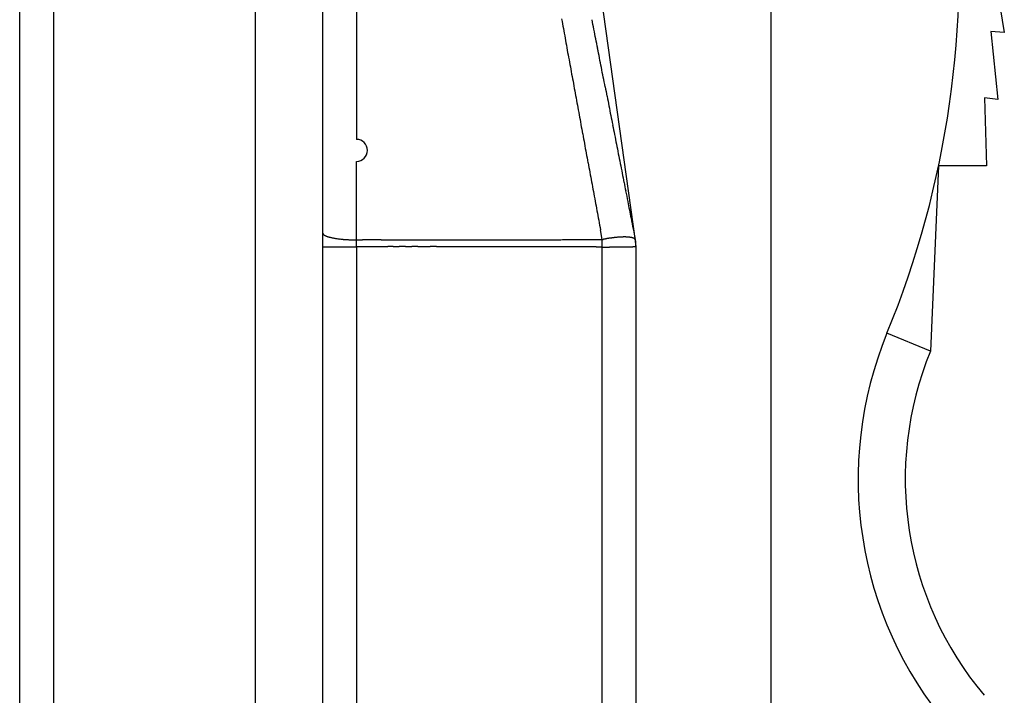
# Model space of a CAD drawing. Extents: x -114 to 145, y -99 to 514.
# Drawn here: x 39 to 53, y 48 to 58 of the extents above; entities that cross this region are included whole.
import ezdxf

# ---------------------------------------------------------------- set-up
doc = ezdxf.new("R2010")
doc.units = 0
doc.header["$LTSCALE"] = 25
doc.header["$MEASUREMENT"] = 0
doc.linetypes.add('AUSGEZOGEN', pattern=[0])
doc.layers.add('OPTIK', color=1, linetype='AUSGEZOGEN', lineweight=25)

msp = doc.modelspace()

# ---------------------------------------------------------------- linework, layer by layer
at = {"layer": 'OPTIK', "color": 1, "linetype": 'AUSGEZOGEN'}
for p, q in [((42.22, 39.53), (42.22, 80.511)), ((43.22, 39.53), (43.22, 80.511)), ((49.87, 66.93), (49.87, 40.03)), ((47.865, 54.865), (46.232, 66.5)), ((38.72, 42.13), (38.72, 60.13)), ((39.22, 60.13), (39.22, 42.13)), ((53.17, 58.961), (53.338, 57.961)), ((53.338, 57.961), (53.139, 57.974)), ((53.139, 57.974), (53.241, 56.965)), ((53.042, 56.991), (53.076, 55.978)), ((53.241, 56.965), (53.042, 56.991)), ((43.22, 54.981), (43.22, 54.977)), ((47.37, 54.885), (47.344, 55.028)), ((43.72, 54.88), (43.72, 54.878)), ((43.72, 54.88), (43.811, 54.88)), ((47.37, 54.885), (47.382, 54.887)), ((47.37, 54.774), (47.37, 54.885)), ((47.86, 54.878), (47.861, 54.876)), ((47.86, 54.878), (47.861, 54.878)), ((43.22, 54.779), (43.72, 54.779)), ((43.72, 54.779), (43.72, 39.53)), ((47.37, 54.774), (47.279, 54.774)), ((47.37, 39.53), (47.37, 54.774)), ((47.87, 54.795), (47.87, 54.798)), ((47.87, 54.795), (47.87, 54.774)), ((47.87, 54.774), (47.87, 54.775)), ((47.87, 54.774), (47.87, 39.53)), ((52.244, 53.228), (51.596, 53.494))]:
    msp.add_line(p, q, dxfattribs=at)
at = {"layer": 'OPTIK'}
for p, q in [((52.362, 55.978), (52.244, 53.228)), ((53.076, 55.978), (52.362, 55.978))]:
    msp.add_line(p, q, dxfattribs=at)
at = {"layer": 'OPTIK', "color": 1, "linetype": 'AUSGEZOGEN'}
for centre, radius, start, end in [((38.37, 58.93), 14.3, 337.6568, 34.0171), ((175319.963, 55.827), 175276.243, 179.99916707, 179.99926248), ((204058.318, 55.131), 204014.599, 179.99917074, 179.99925238), ((487.927, 138.062), 448.338, 190.2657, 190.28418), ((-3746.729, -687.52), 3866.53, 11.117169, 11.119319), ((499.074, 140.086), 459.667, 190.28432, 190.30235), ((-4472.562, -830.213), 4606.256, 11.116152, 11.117957), ((246925.128, 55.085), 246881.408, 179.9993716, 179.99943866), ((509.473, 141.974), 470.237, 190.30213, 190.31975), ((-5397.542, -1012.004), 5548.931, 11.115129, 11.116627), ((521.741, 144.219), 482.709, 190.32106, 190.33823), ((-7033.846, -1333.502), 7216.519, 11.114126, 11.1152776), ((312916.695, 54.16), 312872.975, 179.99938767, 179.99944144), ((533.212, 146.32), 494.37, 190.33918, 190.35595), ((-9600.532, -1837.827), 9832.283, 11.1138778, 11.114723), ((546.887, 148.822), 508.272, 190.3563, 190.37261), ((559.684, 151.164), 521.281, 190.37253, 190.38844), ((-16247.866, -3143.845), 16606.7, 11.1140227, 11.114523), ((500143.587, 52.067), 500099.867, 179.99941071, 179.99944513), ((574.93, 153.967), 536.783, 190.38924, 190.40469), ((-42496.252, -8300.224), 43356.766, 11.1138032, 11.1139948), ((589.238, 156.598), 551.331, 190.40508, 190.42013), ((51149.839, 10095.866), 52079.111, 191.113833, 191.1139925), ((17765.647, 3537.813), 18056.877, 191.1144031, 191.1148632), ((637679.344, 49.988), 637635.624, 179.999377991, 179.999403339), ((606.33, 159.75), 568.711, 190.42101, 190.43559), ((10398.584, 2090.483), 10548.99, 191.1149466, 191.1157338), ((622.525, 162.726), 585.177, 190.435013, 190.449193), ((7331.14, 1487.904), 7422.919, 191.1165218, 191.1176417), ((449040.199, 52.979), 448996.479, 179.9995344, 179.99956695), ((641.821, 166.307), 604.803, 190.451253, 190.464975), ((5363.823, 1101.351), 5417.986, 191.118145, 191.119682), ((660.123, 169.686), 623.414, 190.464858, 190.478174), ((4703.632, 971.553), 4745.156, 191.119229, 191.120976), ((43.72, 56.209), 0.164, 269.9993, 89.9993), ((682.002, 173.736), 645.665, 190.478481, 190.491341), ((4435.277, 918.878), 4471.68, 191.121932, 191.123775), ((703.13, 177.653), 667.153, 190.491687, 190.504136), ((3334.816, 702.55), 3350.158, 191.124592, 191.127092), ((-364450.5, 60.128), 364494.22, 359.99927888, 359.99935818), ((728.988, 182.457), 693.453, 190.504915, 190.516895), ((2344.861, 507.843), 2341.236, 191.1271, 191.130761), ((752.36, 186.806), 717.226, 190.51771, 190.529296), ((2870.513, 611.193), 2876.953, 191.129352, 191.13215), ((778.998, 191.749), 744.319, 190.528679, 190.539847), ((17360.955, 3462.601), 17645.277, 191.1323143, 191.1327266), ((810.713, 197.677), 776.583, 190.541829, 190.552535), ((1881.878, 416.742), 1869.376, 191.138677, 191.143677), ((-888390.922, 64.624), 888434.642, 359.999371604, 359.999414209), ((858.129, 206.504), 824.814, 190.552108, 190.562192), ((1457.395, 333.121), 1436.735, 191.143512, 191.153534), ((874.347, 209.539), 841.313, 190.56289, 190.572779), ((859.428, 206.754), 826.137, 190.572751, 190.582826), ((3758.456, 786.548), 3782.045, 191.149718, 191.154704), ((43.241, 54.981), 0.0209, 192.5604, 206.863), ((43.247, 54.983), 0.0271, 205.022, 217.2793), ((43.256, 54.988), 0.0373, 215.2336, 225.3223), ((43.266, 54.997), 0.0509, 223.8199, 232.2985), ((43.281, 55.013), 0.0727, 230.6173, 237.383), ((43.299, 55.037), 0.103, 236.3415, 241.7673), ((43.321, 55.073), 0.144, 240.6831, 245.0247), ((43.344, 55.118), 0.195, 244.4815, 248.0683), ((43.371, 55.177), 0.26, 247.4185, 250.381), ((43.398, 55.248), 0.336, 250.053, 252.5653), ((43.428, 55.334), 0.428, 252.1976, 254.3337), ((43.458, 55.432), 0.529, 254.1193, 255.9775), ((43.489, 55.544), 0.646, 255.7278, 257.3508), ((43.518, 55.665), 0.77, 257.2085, 258.6531), ((43.547, 55.8), 0.908, 258.5067, 259.7934), ((43.575, 55.943), 1.054, 259.7067, 260.8663), ((43.6, 56.083), 1.197, 260.754, 261.8158), ((43.619, 56.213), 1.328, 261.7923, 262.7828), ((43.645, 56.386), 1.503, 262.6245, 263.5192), ((43.671, 56.61), 1.728, 263.5118, 264.3021), ((43.673, 56.637), 1.755, 264.3041, 265.1071), ((43.665, 56.551), 1.669, 265.1229, 265.9967), ((43.708, 56.989), 2.109, 265.6763, 266.3313), ((43.868, 59.389), 4.514, 266.2557, 266.5343), ((43.69, 56.828), 1.947, 267.203, 268.0225), ((43.689, 56.732), 1.851, 267.9489, 269.2567), ((43.771, 59.707), 4.827, 268.7355, 269.3878), ((-223.283, 54.877), 267.003, 359.99973, 0.00027), ((-223.477, 54.767), 267.197, 0.02265, 0.02319), ((-225.443, 54.872), 269.163, 359.99973, 0.00027), ((-226.026, 54.761), 269.745, 0.02265, 0.02318), ((-228.467, 54.866), 272.187, 359.99974, 0.00026), ((-229.713, 54.864), 273.432, 359.99974, 0.00026), ((-230.921, 54.861), 274.641, 359.99974, 0.00026), ((-232.25, 54.749), 275.97, 0.02257, 0.02309), ((-234.573, 54.856), 278.293, 359.99974, 0.00026), ((-235.858, 54.854), 279.578, 359.99974, 0.00026), ((-237.029, 54.851), 280.749, 359.99974, 0.00026), ((-238.286, 54.737), 282.005, 0.02248, 0.02299), ((-239.439, 54.846), 283.159, 359.99975, 0.00025), ((-241.795, 54.844), 285.514, 359.99975, 0.00025), ((-242.92, 54.841), 286.64, 359.99975, 0.00025), ((-244.12, 54.839), 287.84, 359.99975, 0.00025), ((-245.225, 54.836), 288.945, 359.99975, 0.00025), ((-246.391, 54.834), 290.111, 359.99975, 0.00025), ((-247.446, 54.831), 291.166, 359.99975, 0.00025), ((-249.678, 54.829), 293.397, 359.99975, 0.00025), ((-249.62, 54.826), 293.34, 359.99975, 0.00025), ((-252.014, 54.824), 295.734, 359.99975, 0.00025), ((-252.815, 54.821), 296.535, 359.99975, 0.00025), ((43.857, -73534.636), 73589.516, 89.99996448, 90.00003552), ((43.948, -23101.078), 23155.958, 89.9998871, 90.0001129), ((36.385, -69795.855), 69850.735, 89.99368379, 89.99375864), ((44.13, 12493.406), 12438.526, 269.9997898, 270.0002102), ((44.222, 6702.824), 6647.944, 269.9996068, 270.0003932), ((43.8, 4735.923), 4681.043, 270.00572, 270.006837), ((44.404, 3715.017), 3660.137, 269.999286, 270.000714), ((44.177, 2958.491), 2903.611, 270.005378, 270.007179), ((44.317, 2514.134), 2459.254, 270.005215, 270.007342), ((44.217, 2156.669), 2101.789, 270.011313, 270.013801), ((44.361, 1915.926), 1861.046, 270.011152, 270.013962), ((44.319, 1702.327), 1647.447, 270.017248, 270.020422), ((44.46, 1550.269), 1495.389, 270.017087, 270.020583), ((44.449, 1409.456), 1354.576, 270.023183, 270.027043), ((44.586, 1304.99), 1250.11, 270.023022, 270.027204), ((44.469, 1204.978), 1150.098, 270.035395, 270.039942), ((44.611, 1128.804), 1073.924, 270.035234, 270.040103), ((44.642, 1054.248), 999.367, 270.041331, 270.046563), ((44.674, 996.143), 941.262, 270.047447, 270.053002), ((44.72, 938.112), 883.232, 270.053541, 270.059462), ((44.764, 892.722), 837.841, 270.05966, 270.065901), ((44.818, 847.168), 792.288, 270.06576, 270.07236), ((44.872, 809.57), 754.689, 270.071868, 270.078797), ((44.937, 770.244), 715.363, 270.077946, 270.085257), ((44.917, 742.067), 687.187, 270.090375, 270.097984), ((44.979, 715.737), 660.857, 270.096542, 270.104451), ((45.059, 683.754), 628.873, 270.102508, 270.110828), ((45.098, 643.499), 588.618, 270.114586, 270.123488), ((45.127, 640.168), 585.287, 270.12135, 270.130267), ((45.095, 661.748), 606.867, 270.12862, 270.137168), ((45.208, 586.035), 531.155, 270.14451, 270.15443), ((45.5, 484.869), 429.988, 270.15196, 270.1645), ((45.277, 585.598), 530.717, 270.15728, 270.16682), ((41.771, 1750.248), 1695.372, 270.17073, 270.173431), ((45.577, 458.523), 403.642, 270.18811, 270.20268), ((45.833, 395.848), 340.966, 270.19695, 270.22351), ((43.719, 961.632), 906.754, 270.217649, 270.230729), ((47.814, 52.697), 2.233, 100.8703, 101.1697), ((47.828, 52.626), 2.305, 100.5958, 100.8879), ((47.831, 52.607), 2.324, 100.2867, 100.578), ((47.823, 52.654), 2.277, 99.9837, 100.2826), ((47.818, 52.681), 2.249, 99.6949, 99.9988), ((47.813, 52.706), 2.224, 99.3671, 99.6756), ((47.809, 52.732), 2.198, 99.0516, 99.3644), ((47.803, 52.771), 2.158, 98.7432, 99.0623), ((47.797, 52.806), 2.122, 98.3984, 98.723), ((47.789, 52.85), 2.078, 98.0129, 98.3444), ((47.785, 52.892), 2.035, 97.7303, 98.0683), ((47.775, 52.942), 1.984, 97.3117, 97.6575), ((47.77, 52.991), 1.935, 96.9935, 97.347), ((47.763, 53.047), 1.879, 96.6323, 96.9947), ((47.756, 53.102), 1.823, 96.2268, 96.5982), ((47.749, 53.163), 1.762, 95.8233, 96.205), ((47.742, 53.223), 1.702, 95.4195, 95.8118), ((47.736, 53.287), 1.637, 95.0162, 95.4202), ((47.731, 53.351), 1.573, 94.6096, 95.0259), ((47.723, 53.418), 1.506, 94.0997, 94.5297), ((47.719, 53.485), 1.439, 93.6831, 94.1275), ((47.714, 53.554), 1.37, 93.2095, 93.6697), ((47.709, 53.622), 1.301, 92.6702, 93.1475), ((47.706, 53.691), 1.232, 92.1724, 92.668), ((47.703, 53.76), 1.163, 91.6578, 92.1736), ((47.7, 53.829), 1.094, 91.0712, 91.6085), ((47.698, 53.897), 1.027, 90.46, 91.0213), ((47.698, 53.963), 0.96, 89.8815, 90.4682), ((47.697, 54.029), 0.894, 89.215, 89.8303), ((47.698, 54.093), 0.83, 88.5749, 89.2205), ((47.698, 54.155), 0.768, 87.7733, 88.4533), ((47.701, 54.215), 0.708, 87.1158, 87.832), ((47.702, 54.274), 0.649, 86.217, 86.9749), ((47.706, 54.329), 0.594, 85.3908, 86.1924), ((47.71, 54.382), 0.54, 84.5083, 85.3608), ((47.714, 54.432), 0.49, 83.5497, 84.4555), ((47.719, 54.48), 0.442, 82.5219, 83.4905), ((47.724, 54.524), 0.398, 81.3144, 82.3487), ((47.731, 54.567), 0.355, 80.259, 81.3713), ((47.736, 54.605), 0.316, 78.8307, 80.025), ((47.743, 54.641), 0.28, 77.5486, 78.8407), ((47.749, 54.673), 0.247, 75.9279, 77.3224), ((47.756, 54.703), 0.216, 74.3592, 75.8785), ((47.763, 54.73), 0.188, 72.4803, 74.1333), ((47.771, 54.754), 0.163, 70.6435, 72.4514), ((47.777, 54.774), 0.142, 68.3311, 70.2951), ((47.784, 54.794), 0.121, 66.0264, 68.2073), ((47.792, 54.812), 0.102, 63.2425, 65.6832), ((47.797, 54.824), 0.0885, 60.4691, 63.1118), ((47.801, 54.831), 0.0802, 57.4546, 60.1862), ((47.81, 54.846), 0.0631, 53.4009, 56.6978), ((47.82, 54.86), 0.0459, 48.4542, 52.781), ((47.819, 54.858), 0.0476, 46.0937, 49.8748), ((47.783, 54.821), 0.0994, 44.5483, 46.1304), ((47.83, 54.871), 0.0315, 32.8353, 38.6257), ((47.837, 54.876), 0.0226, 20.5336, 32.126), ((47.811, 54.862), 0.0518, 18.3977, 24.8779), ((47.736, 54.828), 0.134, 21.5863, 21.83), ((47.742, 54.83), 0.128, 21.2066, 21.4612), ((47.744, 54.831), 0.126, 21.1021, 21.3564), ((47.367, 54.781), 0.503, 10.617, 10.8943), ((47.738, 54.829), 0.132, 20.6284, 20.8696), ((47.736, 54.828), 0.134, 20.5131, 20.7466), ((47.365, 54.781), 0.505, 10.3196, 10.5967), ((47.733, 54.827), 0.137, 20.1216, 20.3489), ((47.735, 54.827), 0.135, 20.368, 20.5902), ((47.731, 54.826), 0.139, 19.8568, 20.0718), ((47.731, 54.826), 0.139, 19.8206, 20.0306), ((47.727, 54.826), 0.143, 19.1882, 19.3919), ((47.73, 54.826), 0.14, 19.4119, 19.6114), ((47.366, 54.781), 0.504, 10.0423, 10.3194), ((47.366, 54.781), 0.504, 9.7645, 10.0417), ((47.726, 54.825), 0.144, 18.9711, 19.1646), ((47.73, 54.825), 0.141, 19.0791, 19.2688), ((47.726, 54.825), 0.144, 18.4989, 18.6832), ((47.73, 54.825), 0.14, 18.712, 18.893), ((47.73, 54.825), 0.141, 18.5145, 18.6904), ((47.731, 54.826), 0.139, 18.1763, 18.3494), ((47.731, 54.826), 0.139, 17.9531, 18.1216), ((47.367, 54.781), 0.503, 9.5094, 9.7867), ((47.365, 54.781), 0.505, 9.1925, 9.4698), ((47.368, 54.781), 0.502, 8.9749, 9.2522), ((47.733, 54.827), 0.138, 17.7163, 17.8825), ((47.736, 54.828), 0.134, 17.7791, 17.9411), ((47.739, 54.829), 0.131, 17.5159, 17.6762), ((47.743, 54.83), 0.127, 17.5719, 17.7284), ((47.746, 54.831), 0.124, 17.2763, 17.4318), ((47.748, 54.832), 0.122, 16.7925, 16.9448), ((47.755, 54.834), 0.114, 16.8043, 16.9564), ((47.761, 54.835), 0.108, 17.0131, 17.1625), ((47.769, 54.837), 0.0995, 17.0435, 17.1942), ((47.773, 54.839), 0.0955, 16.4049, 16.5551), ((47.366, 54.781), 0.504, 8.6593, 8.9367), ((47.367, 54.781), 0.503, 8.3804, 8.6579), ((47.365, 54.781), 0.505, 8.0908, 8.3682), ((47.778, 54.842), 0.0901, 15.7048, 15.8567), ((47.788, 54.843), 0.0801, 16.3614, 16.5107), ((47.8, 54.847), 0.0674, 16.327, 16.4866), ((47.81, 54.85), 0.0565, 15.6777, 15.8567), ((47.815, 54.852), 0.0513, 15.2006, 15.3743), ((47.808, 54.849), 0.0591, 15.7588, 15.8796), ((47.838, 54.858), 0.028, 15.1385, 15.3717), ((47.855, 54.862), 0.0106, 15.3624, 15.922), ((47.855, 54.863), 0.00974, 12.4724, 13.1361), ((46.879, 54.727), 0.996, 7.8257, 7.936), ((47.494, 54.812), 0.374, 7.6489, 7.8745), ((47.454, 54.805), 0.416, 7.6291, 7.7598), ((47.367, 54.781), 0.502, 7.8215, 8.0991), ((47.366, 54.781), 0.504, 7.5333, 7.811), ((47.366, 54.781), 0.504, 7.2774, 7.555), ((47.363, 54.794), 0.506, 7.3398, 7.4322), ((46.522, 54.688), 1.355, 7.2998, 7.3313), ((47.456, 54.806), 0.413, 7.2748, 7.3965), ((47.388, 54.798), 0.482, 7.0575, 7.1594), ((47.343, 54.792), 0.527, 7.0118, 7.1039), ((47.391, 54.797), 0.479, 6.8728, 6.9741), ((47.378, 54.796), 0.492, 6.9414, 7.0399), ((47.381, 54.796), 0.489, 6.7394, 6.8385), ((47.37, 54.796), 0.5, 6.5278, 6.6259), ((47.378, 54.796), 0.492, 6.6052, 6.7037), ((47.365, 54.781), 0.504, 6.9749, 7.2519), ((47.367, 54.781), 0.503, 6.7179, 6.9957), ((47.369, 54.781), 0.501, 6.4097, 6.6897), ((47.378, 54.797), 0.491, 6.4032, 6.5018), ((47.371, 54.795), 0.499, 6.3281, 6.4263), ((47.369, 54.796), 0.5, 6.0618, 6.1597), ((47.376, 54.796), 0.494, 6.2687, 6.3667), ((47.375, 54.796), 0.495, 6.0666, 6.1644), ((47.368, 54.795), 0.502, 5.9287, 6.0262), ((47.367, 54.795), 0.503, 5.7954, 5.8927), ((47.372, 54.795), 0.498, 5.797, 5.8942), ((47.365, 54.795), 0.505, 5.5286, 5.6255), ((47.365, 54.795), 0.504, 5.5953, 5.6924), ((47.37, 54.795), 0.499, 5.5271, 5.6239), ((47.366, 54.781), 0.503, 6.1575, 6.4346), ((47.35, 54.779), 0.52, 5.8559, 6.1253), ((47.37, 54.781), 0.5, 5.5939, 5.8739), ((47.411, 54.786), 0.458, 5.2324, 5.5401), ((47.364, 54.795), 0.506, 5.3284, 5.4251), ((47.364, 54.795), 0.506, 5.2616, 5.3582), ((47.363, 54.795), 0.507, 5.1279, 5.2245), ((47.363, 54.795), 0.507, 5.0611, 5.1575), ((47.362, 54.795), 0.508, 4.8605, 4.9568), ((47.362, 54.795), 0.507, 4.9274, 5.0237), ((47.368, 54.795), 0.502, 4.7833, 4.8795), ((47.362, 54.794), 0.508, 4.7267, 4.8229), ((47.362, 54.795), 0.508, 4.5258, 4.622), ((47.362, 54.795), 0.508, 4.4589, 4.555), ((47.362, 54.795), 0.508, 4.3919, 4.488), ((47.362, 54.795), 0.508, 4.1238, 4.2199), ((47.362, 54.794), 0.508, 4.3249, 4.421), ((47.363, 54.794), 0.507, 4.1237, 4.22), ((47.433, 54.788), 0.436, 4.9058, 5.233), ((47.449, 54.789), 0.42, 4.5461, 4.8909), ((47.439, 54.788), 0.43, 4.2072, 4.5492), ((47.365, 54.795), 0.505, 3.9894, 4.086), ((47.366, 54.795), 0.503, 3.9221, 4.0191), ((47.368, 54.795), 0.501, 3.7878, 3.8851), ((47.371, 54.795), 0.499, 3.6533, 3.7512), ((47.37, 54.796), 0.5, 3.6534, 3.751), ((47.373, 54.796), 0.497, 3.4517, 3.5499), ((47.374, 54.795), 0.496, 3.4516, 3.55), ((47.374, 54.795), 0.495, 3.3172, 3.4157), ((47.374, 54.796), 0.496, 3.1829, 3.2813), ((47.371, 54.796), 0.499, 3.0787, 3.1776), ((47.375, 54.796), 0.494, 2.9139, 3.0126), ((47.382, 54.796), 0.487, 3.0477, 3.1477), ((47.349, 54.794), 0.52, 2.815, 2.9098), ((-252.173, 54.819), 295.893, 359.99976, 0.00024), ((-255.048, 54.816), 298.767, 359.99976, 0.00024), ((-257.857, 54.932), 301.577, 359.9772, 359.97768), ((-257.414, 54.811), 301.134, 359.99976, 0.00024), ((-251.355, 54.808), 295.074, 359.99975, 0.00025), ((-260.749, 54.806), 304.469, 359.99976, 0.00024), ((-281.808, 54.803), 325.528, 359.99978, 0.00022), ((-255.878, 54.918), 299.597, 359.97737, 359.97786), ((-214.693, 54.798), 258.413, 359.99971, 0.00029), ((-277.393, 54.796), 321.113, 359.99978, 0.00022), ((-790.362, 54.793), 834.081, 359.999923, 0.000077), ((-221.586, 54.883), 265.306, 359.97966, 359.98028), ((-195.185, 54.787), 238.905, 359.99947, 0.00053), ((-597.135, 54.893), 640.855, 359.989829, 359.990346), ((47.07, -67132.599), 67187.378, 90.00268015, 90.00285664), ((44.006, -15942.913), 15997.692, 89.999717, 90.000283), ((44.136, -4569.074), 4623.853, 89.999364, 90.000636), ((44.227, -3675.517), 3730.297, 89.999386, 90.000614), ((44.311, -2832.209), 2886.988, 89.999123, 90.000877), ((44.403, -2251.648), 2306.428, 89.998831, 90.001169), ((44.277, -1961.827), 2016.606, 89.992464, 89.995077), ((44.386, -1765.856), 1820.636, 89.992246, 89.995095), ((44.331, -1522.126), 1576.905, 89.985762, 89.989071), ((44.46, -1359.588), 1414.367, 89.985616, 89.98932), ((44.438, -1230.377), 1285.157, 89.979138, 89.983208), ((44.561, -1132.025), 1186.804, 89.978952, 89.983355), ((44.566, -1032.459), 1087.238, 89.972477, 89.977285), ((44.579, -957.884), 1012.663, 89.966027, 89.971191), ((44.71, -886.609), 941.388, 89.965829, 89.971383), ((44.637, -831.08), 885.859, 89.953095, 89.958996), ((44.771, -775.461), 830.24, 89.952898, 89.959196), ((44.81, -731.724), 786.503, 89.946445, 89.953092), ((44.777, -687.724), 742.503, 89.933689, 89.940731), ((44.906, -652.617), 707.395, 89.933515, 89.940906), ((44.963, -616.784), 671.563, 89.927039, 89.934824), ((44.949, -587.914), 642.693, 89.914306, 89.922441), ((45.015, -558.204), 612.983, 89.90783, 89.916359), ((45.014, -534.07), 588.849, 89.895097, 89.903976), ((45.149, -509.041), 563.82, 89.8949, 89.90417), ((45.098, -488.545), 543.324, 89.87589, 89.88551), ((45.234, -467.128), 521.907, 89.87569, 89.88571), ((45.196, -449.56), 504.339, 89.85668, 89.86704), ((45.278, -431.192), 485.97, 89.8502, 89.86096), ((45.357, -415.767), 470.546, 89.84375, 89.85486), ((45.342, -399.277), 454.056, 89.82471, 89.83622), ((45.423, -386.344), 441.123, 89.81826, 89.83011), ((45.46, -373.4), 428.179, 89.80552, 89.81773), ((45.505, -359.929), 414.707, 89.79277, 89.80538), ((45.568, -342.992), 397.77, 89.77994, 89.79308), ((45.592, -338.108), 392.886, 89.7673, 89.78061), ((45.576, -343.119), 397.897, 89.75483, 89.76797), ((47.332, 124.86), 70.086, 270.03114, 270.05332), ((47.382, 81.571), 26.797, 270.0327, 270.0773), ((47.382, 84.23), 29.456, 270.0704, 270.097), ((47.29, 133.862), 79.089, 270.10219, 270.11002), ((47.362, 89.152), 34.378, 270.1337, 270.1537), ((47.373, 82.826), 28.052, 270.1666, 270.1927), ((47.372, 86.4), 31.626, 270.1719, 270.1945), ((47.377, 88.172), 33.398, 270.1752, 270.1963), ((47.373, 85.728), 30.954, 270.2192, 270.2422), ((47.391, 84.437), 29.663, 270.2179, 270.2419), ((47.381, 84.157), 29.383, 270.2646, 270.2888), ((47.373, 83.418), 28.644, 270.3116, 270.3363), ((47.415, 82.074), 27.3, 270.2658, 270.2916), ((47.389, 81.043), 26.269, 270.3599, 270.3867), ((47.406, 80.164), 25.39, 270.3619, 270.3895), ((47.423, 79.243), 24.469, 270.3643, 270.3927), ((47.421, 78.227), 23.453, 270.415, 270.4443), ((47.42, 77.22), 22.445, 270.4669, 270.4972), ((47.438, 76.18), 21.405, 270.472, 270.5035), ((47.456, 75.13), 20.356, 270.4776, 270.5103), ((47.458, 74.061), 19.287, 270.5344, 270.5683), ((47.461, 72.991), 18.217, 270.593, 270.6285), ((47.48, 71.917), 17.143, 270.6032, 270.6402), ((47.499, 70.844), 16.069, 270.614, 270.6527), ((47.504, 69.787), 15.012, 270.6803, 270.7209), ((47.524, 68.735), 13.96, 270.6946, 270.7373), ((47.53, 67.712), 12.937, 270.7677, 270.8126), ((47.55, 66.699), 11.924, 270.7865, 270.8341), ((47.557, 65.727), 10.952, 270.8679, 270.9182), ((47.588, 64.774), 9.999, 270.8311, 270.8847), ((47.586, 63.876), 9.101, 270.984, 271.041), ((47.615, 62.989), 8.213, 270.9507, 271.0118), ((47.625, 62.155), 7.379, 271.0529, 271.1184), ((47.635, 61.373), 6.598, 271.1621, 271.2328), ((47.66, 60.675), 5.9, 271.1369, 271.2127), ((47.671, 59.93), 5.154, 271.2605, 271.3437), ((47.69, 59.196), 4.419, 271.3186, 271.4111), ((47.704, 58.708), 3.932, 271.3823, 271.4815), ((47.706, 58.462), 3.685, 271.5484, 271.6487), ((47.737, 57.609), 2.832, 271.5325, 271.6561), ((47.763, 56.641), 1.863, 271.7042, 271.8812), ((49.375, 8.286), 46.518, 91.9037, 91.9104), ((47.85, 54.268), 0.511, 91.7599, 92.3261), ((47.846, 54.482), 0.297, 91.2528, 92.1596), ((47.846, 54.528), 0.251, 90.5592, 91.5519), ((47.846, 54.58), 0.199, 89.4238, 90.5762), ((47.847, 54.628), 0.151, 88.2067, 89.5923), ((47.849, 54.667), 0.112, 86.8987, 88.5976), ((47.851, 54.697), 0.0814, 85.0873, 87.1739), ((47.853, 54.722), 0.0568, 83.0187, 85.681), ((47.856, 54.74), 0.0384, 80.0691, 83.5165), ((47.859, 54.754), 0.0245, 76.4443, 81.1375), ((47.861, 54.763), 0.0149, 71.7226, 78.2581), ((47.864, 54.769), 0.00856, 64.2691, 73.8289), ((47.866, 54.772), 0.00484, 54.2707, 68.0515), ((47.413, 54.786), 0.456, 3.8844, 4.2116), ((47.389, 54.785), 0.48, 3.5915, 3.907), ((47.867, 54.774), 0.00278, 40.0746, 59.6943), ((47.384, 54.796), 0.486, 2.6787, 2.7803), ((47.457, 54.799), 0.413, 2.6352, 2.7534), ((47.521, 54.802), 0.349, 2.4594, 2.6007), ((47.575, 54.804), 0.294, 2.3219, 2.4933), ((47.568, 54.804), 0.302, 1.9968, 2.1791), ((47.581, 54.805), 0.288, 2.1749, 2.356), ((47.369, 54.784), 0.5, 3.2762, 3.5825), ((47.523, 54.802), 0.347, 1.8416, 2.0134), ((47.467, 54.801), 0.402, 1.6079, 1.7675), ((47.352, 54.782), 0.517, 2.9967, 3.2974), ((47.372, 54.798), 0.497, 1.5125, 1.6543), ((47.339, 54.782), 0.531, 2.6926, 2.9908), ((47.306, 54.78), 0.564, 2.4429, 2.7247), ((47.244, 54.777), 0.626, 2.1623, 2.4189), ((47.27, 54.778), 0.6, 1.8833, 2.1594), ((47.333, 54.781), 0.536, 1.5452, 1.8647), ((47.181, 54.775), 0.688, 1.4407, 1.6764), ((47.868, 54.774), 0.00194, 21.1702, 44.5106), ((47.255, 54.795), 0.615, 1.3374, 1.4632), ((47.073, 54.792), 0.797, 1.2063, 1.3143), ((46.847, 54.787), 1.023, 1.1269, 1.2199), ((46.543, 54.781), 1.327, 1.0189, 1.0983), ((46.179, 54.775), 1.691, 0.9251, 0.9939), ((45.592, 54.766), 2.278, 0.8588, 0.9157), ((44.831, 54.754), 3.039, 0.8278, 0.8748), ((46.021, 54.745), 1.849, 1.381, 1.461), ((47.266, 54.778), 0.604, 0.7824, 1.1048), ((47.292, 54.778), 0.578, 0.2731, 0.8018), ((46.242, 54.767), 1.628, 0.2498, 0.4979), ((56.868, 51.327), 5.7, 157.6568, 220), ((56.868, 51.327), 5, 157.6568, 220)]:
    msp.add_arc(centre, radius, start, end, dxfattribs=at)

doc.saveas('drawing.dxf')
